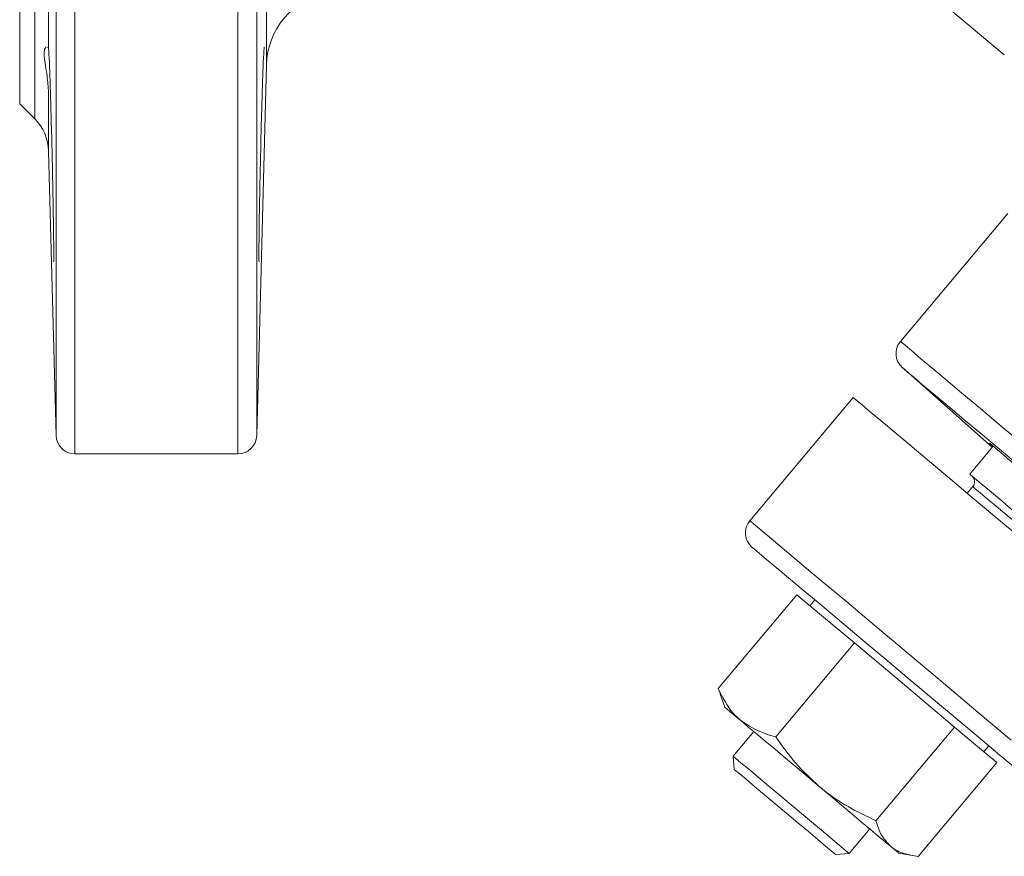
# Model space of a CAD drawing. Units: millimetres. Extents: x 185 to 1623, y 53 to 588.
# Drawn here: x 185 to 289, y 193 to 282 of the extents above; entities that cross this region are included whole.
import ezdxf

# ---------------------------------------------------------------- set-up
doc = ezdxf.new("R2010")
doc.units = ezdxf.units.MM

msp = doc.modelspace()

# ---------------------------------------------------------------- linework, layer by layer
at = {"color": 7, "linetype": 'Continuous', "lineweight": 15}
for p, q in [((184.66, 378.36), (184.66, 272.86)), ((187.71, 330.41), (187.71, 278.82)), ((275.57, 289.09), (288.74, 278.03)), ((187.71, 278.82), (187.54, 278.86)), ((209.71, 237.81), (210.73, 276.98)), ((184.66, 272.86), (186.25, 271.27)), ((187.71, 267.87), (188.5, 237.81)), ((289.11, 261.29), (277.75, 247.76)), ((277.96, 244.98), (287.46, 236.57)), ((272.77, 241.82), (261.85, 228.8)), ((287.56, 236.69), (285.08, 233.73)), ((190.5, 235.86), (207.71, 235.86)), ((285.41, 232.41), (284.82, 231.71)), ((266.81, 220.98), (258.5, 211.08)), ((266.81, 220.98), (269.85, 218.43)), ((268.7, 220.44), (268.19, 219.82)), ((269.85, 218.43), (272.89, 215.88)), ((272.89, 215.88), (264.58, 205.97)), ((278.18, 211.44), (272.89, 215.88)), ((283.47, 207), (278.18, 211.44)), ((258.73, 210.48), (258.5, 211.08)), ((258.69, 210.47), (259.19, 209.1)), ((262.25, 206.53), (260.07, 203.92)), ((283.47, 207), (275.16, 197.1)), ((285.71, 205.12), (283.47, 207)), ((287.96, 203.24), (285.71, 205.12)), ((286.57, 204.4), (287.09, 205.01)), ((260.07, 203.92), (260.19, 202.52)), ((287.96, 203.24), (279.65, 193.33)), ((272.33, 193.64), (274.51, 196.24)), ((270.92, 193.52), (272.33, 193.64)), ((277.58, 193.67), (279.01, 193.42))]:
    msp.add_line(p, q, dxfattribs=at)
at = {"color": 8, "linetype": 'Continuous', "lineweight": 15}
for p, q in [((186.25, 378.36), (186.25, 271.27)), ((188.5, 378.36), (188.5, 237.81)), ((190.5, 378.36), (190.5, 235.86)), ((207.71, 378.36), (207.71, 235.86)), ((209.71, 378.36), (209.71, 237.81)), ((210.73, 378.36), (210.73, 276.98)), ((187.71, 274.07), (187.71, 267.87))]:
    msp.add_line(p, q, dxfattribs=at)
at = {"color": 8, "linetype": 'Continuous', "lineweight": 15, "flags": 128}
for points in [[(277.75, 247.76), (277.89, 247.65), (278.29, 247.31), (278.96, 246.75), (279.89, 245.96), (281.09, 244.96), (282.54, 243.74), (284.25, 242.3), (286.22, 240.66), (288.42, 238.81), (290.87, 236.75)], [(277.96, 244.98), (278.1, 244.86), (278.5, 244.52), (279.17, 243.96), (280.1, 243.18), (281.3, 242.17), (282.76, 240.95), (284.47, 239.51), (286.43, 237.87), (288.64, 236.01), (291.09, 233.96)], [(285.41, 232.41), (285.43, 232.39), (285.67, 232.19), (286.18, 231.76), (286.93, 231.13), (287.89, 230.33), (289, 229.4), (290.2, 228.39), (291.42, 227.36), (292.61, 226.37), (293.69, 225.46), (294.62, 224.68), (295.33, 224.09), (295.79, 223.7), (295.97, 223.54), (295.98, 223.54)], [(261.85, 228.8), (261.91, 228.75), (262.23, 228.48), (262.82, 227.98), (263.68, 227.27), (264.8, 226.33), (266.17, 225.17), (267.81, 223.8), (269.69, 222.22), (271.83, 220.43), (274.2, 218.43), (276.82, 216.24), (279.66, 213.86), (282.72, 211.29), (285.99, 208.54), (289.47, 205.62)]]:
    msp.add_lwpolyline(points, dxfattribs=at)
at = {"color": 7, "linetype": 'Continuous', "lineweight": 15, "flags": 128}
for points in [[(272.77, 241.82), (272.84, 241.77), (273.16, 241.5), (273.75, 241), (274.61, 240.29), (275.72, 239.35), (277.1, 238.19), (278.74, 236.82), (280.62, 235.24), (282.76, 233.45), (285.13, 231.45), (287.74, 229.26), (290.58, 226.88)], [(285.08, 233.73), (285.2, 233.63), (285.6, 233.29), (286.27, 232.73), (287.17, 231.98), (288.25, 231.07), (289.47, 230.04), (290.78, 228.95), (292.1, 227.84), (293.38, 226.76), (294.56, 225.77), (295.59, 224.91), (296.41, 224.22), (296.98, 223.74), (297.29, 223.48), (297.34, 223.44)], [(262.09, 225.98), (262.11, 225.97), (262.34, 225.78), (262.83, 225.36), (263.6, 224.72), (264.62, 223.86), (265.91, 222.78), (267.46, 221.48), (269.26, 219.97), (271.31, 218.25), (273.6, 216.33), (276.13, 214.2), (278.9, 211.89), (281.88, 209.38), (285.08, 206.7), (288.49, 203.84), (292.09, 200.81)], [(260.85, 207.71), (260.23, 208.23), (259.74, 208.63), (259.41, 208.92), (259.23, 209.07), (259.19, 209.1)], [(260.85, 207.71), (261.6, 207.07), (262.47, 206.35), (263.44, 205.53), (264.5, 204.65), (265.62, 203.71), (266.79, 202.73), (267.98, 201.72), (269.18, 200.72)], [(260.07, 203.92), (260.1, 203.9), (260.36, 203.68), (260.9, 203.23), (261.68, 202.57), (262.68, 201.74), (263.84, 200.76), (265.11, 199.69), (266.43, 198.59), (267.74, 197.49)], [(266.91, 196.88), (265.72, 197.88), (264.52, 198.88), (263.38, 199.84), (262.34, 200.71), (261.47, 201.45), (260.8, 202.01), (260.37, 202.37), (260.2, 202.51), (260.19, 202.52)], [(269.18, 200.72), (270.37, 199.72), (271.53, 198.75), (272.63, 197.83), (273.65, 196.96), (274.59, 196.18), (275.42, 195.48), (276.14, 194.88), (276.71, 194.4)], [(270.92, 193.52), (270.82, 193.6), (270.45, 193.9), (269.85, 194.41), (269.02, 195.1), (268.03, 195.94), (266.91, 196.88)], [(267.74, 197.49), (268.98, 196.45), (270.09, 195.52), (271.02, 194.74), (271.72, 194.15), (272.16, 193.78), (272.33, 193.64), (272.33, 193.64)], [(276.71, 194.4), (277.15, 194.03), (277.44, 193.79), (277.57, 193.68), (277.58, 193.67)]]:
    msp.add_lwpolyline(points, dxfattribs=at)
at = {"color": 7, "linetype": 'Continuous', "lineweight": 15}
for centre, radius, start, end in [((218.73, 276.77), 8, 101.3029, 178.5), ((182.71, 267.74), 5, 1.5, 45), ((279.29, 246.47), 2, 140, 228.5), ((190.5, 237.86), 2, 181.5, 270), ((207.71, 237.86), 2, 270, 358.5), ((284.8, 232.92), 0.8, 320, 50), ((263.38, 227.52), 2, 140, 230)]:
    msp.add_arc(centre, radius, start, end, dxfattribs=at)
for points, knots in [([(187.42, 278.9), (187.36, 278.79), (187.24, 278.57), (187.21, 277.66), (187.55, 276.2), (187.66, 274.66), (187.71, 274.07)], [0, 0, 0, 0, 0.191136, 0.388104, 0.761767, 1, 1, 1, 1]), ([(188.24, 256.15), (188.24, 256.14), (188.26, 256.12), (188.26, 257.56), (188.23, 260.12), (188.17, 263.56), (188.09, 267.44), (187.99, 271.32), (187.89, 274.77), (187.79, 277.4), (187.74, 278.5), (187.71, 278.78), (187.71, 278.82)], [0, 0, 0, 0, 0.073051, 0.186813, 0.300564, 0.414324, 0.52811, 0.641929, 0.755778, 0.869638, 0.983485, 1, 1, 1, 1]), ([(210.52, 278.85), (210.51, 278.85), (210.49, 278.85), (210.41, 277.38), (210.32, 274.79), (210.21, 271.32), (210.12, 267.44), (210.03, 263.57), (209.97, 260.12), (209.95, 257.56), (209.94, 256.12), (209.96, 256.14), (209.97, 256.15)], [0, 0, 0, 0, 0.071999, 0.179335, 0.286713, 0.394125, 0.501552, 0.60897, 0.71636, 0.823718, 0.931052, 1, 1, 1, 1]), ([(287.54, 236.66), (287.37, 236.81), (287.03, 237.14), (287.4, 236.84), (288.42, 235.96), (290.04, 234.56), (292.04, 232.81), (294.22, 230.89), (296.32, 229.03), (298.11, 227.43), (299.4, 226.27), (299.97, 225.73), (300, 225.67), (299.62, 226), (299.54, 226.07)], [0, 0, 0, 0, 0.082886, 0.171973, 0.261044, 0.350114, 0.4392, 0.528311, 0.617448, 0.706602, 0.795753, 0.884882, 0.973979, 1, 1, 1, 1]), ([(260.85, 207.71), (260.59, 207.95), (259.59, 208.86), (258.96, 210.14), (258.5, 211.08)], [0, 0, 0, 0, 0.268633, 1, 1, 1, 1]), ([(264.58, 205.97), (264.23, 206.06), (262.83, 206.41), (261.69, 207.16), (260.85, 207.71)], [0, 0, 0, 0, 0.257551, 1, 1, 1, 1]), ([(264.58, 205.97), (265.25, 205.02), (266.6, 203.11), (268.32, 201.52), (269.18, 200.72)], [0, 0, 0, 0, 0.495458, 1, 1, 1, 1]), ([(269.18, 200.72), (269.31, 200.61), (270.26, 199.82), (272.2, 198.5), (274.17, 197.57), (275.16, 197.1)], [0, 0, 0, 0, 0.0701, 0.530789, 1, 1, 1, 1]), ([(275.16, 197.1), (275.33, 196.56), (275.68, 195.48), (276.37, 194.76), (276.71, 194.4)], [0, 0, 0, 0, 0.495458, 1, 1, 1, 1]), ([(276.71, 194.4), (276.77, 194.35), (277.18, 194.02), (278.09, 193.56), (279.12, 193.41), (279.65, 193.33)], [0, 0, 0, 0, 0.070098, 0.530789, 1, 1, 1, 1])]:
    msp.add_open_spline(points, degree=3, knots=knots, dxfattribs=at)

doc.saveas('drawing.dxf')
